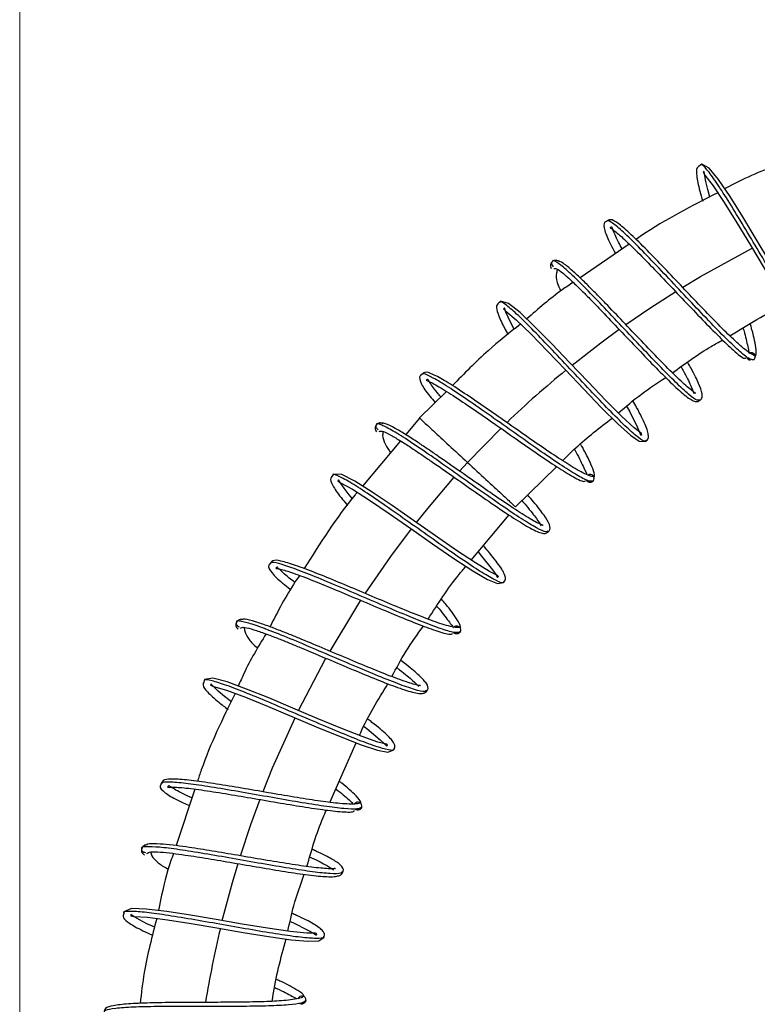
# Model space of a CAD drawing. Units: millimetres. Extents: x 2 to 208, y 2 to 295.
# Drawn here: x 98 to 124, y 227 to 262 of the extents above; entities that cross this region are included whole.
import ezdxf

# ---------------------------------------------------------------- set-up
doc = ezdxf.new("R2010")
doc.units = ezdxf.units.MM
doc.styles.add('SLDTEXTSTYLE1', font='TXT', dxfattribs={"width": 0.75})
doc.dimstyles.new('SLDDIMSTYLE0', dxfattribs={"dimtxt": 3.5, "dimasz": 3.302, "dimexe": 0, "dimexo": 0.0625, "dimgap": 0.875, "dimtad": 1, "dimlfac": 3, "dimrnd": 1e-09, "dimzin": 12, "dimdsep": 46, "dimtxsty": 'SLDTEXTSTYLE1', "dimsah": 1, "dimcen": 0.09, "dimadec": 0, "dimazin": 3, "dimtfac": 1, "dimtofl": 0, "dimtmove": 0, "dimatfit": 3, "dimfxl": 0, "dimfrac": 2, "dimtolj": 1, "dimtzin": 12, "dimarcsym": 0})

# ---------------------------------------------------------------- blocks, each defined once
blk = doc.blocks.new('_D_6')
at = {"color": 7, "linetype": 'Continuous', "lineweight": 0}
for p, q in [((97.733, 156.687), (97.733, 272.235)), ((185.616, 121.113), (185.616, 272.235)), ((185.616, 271.235), (97.733, 271.235))]:
    blk.add_line(p, q, dxfattribs=at)
at = {"color": 7, "linetype": 'Continuous', "lineweight": 18}
for points in [[(97.733, 271.235), (101.035, 270.727), (101.035, 271.743)], [(185.616, 271.235), (182.314, 271.743), (182.314, 270.727)]]:
    blk.add_solid(points, dxfattribs=at)
at = {"color": 7, "linetype": 'Continuous', "lineweight": 18, "insert": (136.688, 275.746), "char_height": 3.5, "attachment_point": 1, "style": 'SLDTEXTSTYLE1'}
blk.add_mtext('263,65', dxfattribs=at)

msp = doc.modelspace()

# ---------------------------------------------------------------- linework, layer by layer
at = {"color": 7, "linetype": 'Continuous', "lineweight": 25}
for p, q in [((119.4946, 253.8677), (117.7396, 252.6665)), ((112.9737, 248.605), (112.0055, 247.6568)), ((112.0117, 247.6516), (111.5166, 247.0619)), ((113.7206, 246.0701), (114.9236, 247.2964)), ((111.3289, 246.8383), (109.9742, 245.2246)), ((113.4404, 245.7601), (113.7206, 246.0701)), ((115.4357, 244.4833), (116.9084, 245.9234)), ((113.8507, 242.5816), (115.2038, 244.1951)), ((108.8074, 233.9281), (109.7443, 236.0538)), ((103.9868, 234.3993), (103.3158, 232.3843))]:
    msp.add_line(p, q, dxfattribs=at)
at = {"color": 7, "linetype": 'Continuous', "lineweight": 25, "flags": 128}
for points in [[(125.7094, 251.9891), (125.7367, 251.8991), (125.8928, 251.2918), (125.9298, 251.0875), (125.9406, 250.9834), (125.9519, 250.9695), (125.99, 250.9887), (125.9793, 251.0311), (125.7747, 251.2745), (125.4347, 251.7621), (124.9983, 252.4467), (124.5203, 253.2285), (124.0292, 254.043), (123.5468, 254.8383), (123.0946, 255.5622), (122.6843, 256.1742), (122.3541, 256.5811), (122.0842, 256.719), (122.0404, 256.6841), (122.0404, 256.6841)], [(122.3801, 255.5458), (122.3034, 255.8122), (122.2337, 256.1012), (122.1961, 256.299), (122.1773, 256.4596), (122.1405, 256.4341), (122.1975, 256.3334), (122.4877, 255.9532), (122.8891, 255.3472), (123.3404, 254.6217), (123.8243, 253.8229), (124.3165, 253.0069), (124.7955, 252.2255), (125.2327, 251.5439), (125.5866, 251.0477), (125.8511, 250.7689), (126.0697, 250.7107), (126.0948, 250.7273), (126.0948, 250.7273)], [(121.4109, 252.3342), (122.0409, 252.7109), (123.888, 253.7208)], [(116.805, 253.2654), (116.7971, 253.2668), (116.755, 253.2511), (116.755, 253.2511), (116.755, 253.2511)], [(119.3765, 250.9962), (120.2285, 251.58), (121.1584, 252.1785)], [(119.4039, 248.0783), (119.5006, 247.9061), (119.7838, 247.3466), (119.8638, 247.1551), (119.8968, 247.0557), (119.9109, 247.0446), (119.9439, 247.0715), (119.9243, 247.1106), (119.6721, 247.3043), (119.2351, 247.7073), (118.6616, 248.2819), (118.0265, 248.9424), (117.3715, 249.6321), (116.7292, 250.3049), (116.1318, 250.9145), (115.5994, 251.4237), (115.1893, 251.75), (114.896, 251.8266), (114.8607, 251.7831), (114.8607, 251.7831)], [(115.3932, 250.8264), (115.3053, 250.9882), (115.175, 251.2555), (115.0957, 251.4405), (115.0428, 251.5933), (115.0123, 251.5605), (115.0897, 251.4744), (115.4549, 251.1656), (115.9774, 250.6602), (116.5743, 250.0489), (117.2189, 249.373), (117.8752, 248.6821), (118.5112, 248.0222), (119.0849, 247.4507), (119.5373, 247.0423), (119.8556, 246.827), (120.0816, 246.8173), (120.1026, 246.8388), (120.1026, 246.8388)], [(117.4587, 249.5463), (118.4846, 250.3462), (119.1394, 250.8274)], [(110.515, 247.4422), (110.507, 247.4419), (110.4688, 247.4182), (110.4688, 247.4182), (110.4688, 247.4182)], [(114.097, 242.8753), (114.2245, 242.7275), (114.6135, 242.2358), (114.7302, 242.064), (114.7823, 241.9732), (114.7983, 241.9651), (114.8253, 241.9981), (114.7983, 242.0325), (114.5126, 242.172), (114.004, 242.4798), (113.3275, 242.9286), (112.5735, 243.4493), (111.7942, 243.9947), (111.0307, 244.5259), (110.3238, 245.0042), (109.7006, 245.3972), (109.2337, 245.6352), (108.931, 245.6518), (108.9051, 245.6021), (108.9051, 245.6021)], [(109.6154, 244.7733), (109.4992, 244.9118), (109.3183, 245.1477), (109.2037, 245.3133), (109.1213, 245.4524), (109.098, 245.4142), (109.191, 245.3453), (109.6105, 245.1154), (110.2231, 244.7243), (110.9299, 244.2442), (111.6963, 243.7103), (112.4771, 243.1641), (113.2319, 242.6441), (113.908, 242.1984), (114.4327, 241.8884), (114.7875, 241.7409), (115.0109, 241.7763), (115.0272, 241.8017), (115.0272, 241.8017)], [(111.8995, 243.9218), (112.3052, 244.4293), (113.2477, 245.5429)], [(110.0801, 241.3965), (110.9866, 242.7098), (111.7212, 243.6929)], [(108.8129, 239.333), (109.7692, 240.9172), (109.9184, 241.1492)], [(105.5084, 240.4002), (105.5006, 240.3982), (105.4683, 240.367), (105.4683, 240.367), (105.4683, 240.367)], [(107.6905, 237.2115), (108.6572, 239.0574), (108.6698, 239.0801)], [(110.0277, 236.6394), (110.1232, 236.5672), (110.6066, 236.1678), (110.7566, 236.0243), (110.8266, 235.9464), (110.844, 235.9418), (110.8634, 235.9797), (110.8298, 236.0077), (110.5212, 236.0843), (109.9595, 236.2788), (109.204, 236.5759), (108.3576, 236.9271), (107.4814, 237.2971), (106.6235, 237.6566), (105.8321, 237.9762), (105.1404, 238.2299), (104.634, 238.3649), (104.3346, 238.3177), (104.3197, 238.2637), (104.3197, 238.2637)], [(105.2907, 237.5219), (105.0452, 237.7132), (104.8188, 237.9059), (104.6721, 238.0438), (104.5624, 238.1626), (104.5476, 238.1203), (104.653, 238.0724), (105.1113, 237.9356), (105.7923, 237.6814), (106.5839, 237.3601), (107.4452, 236.9985), (108.3231, 236.628), (109.1701, 236.2777), (109.9245, 235.9835), (110.5025, 235.7903), (110.8803, 235.7203), (111.0914, 235.8018), (111.102, 235.83), (111.102, 235.83)], [(106.4234, 234.3173), (106.7633, 235.1614), (107.5639, 236.95)], [(105.6165, 232.0239), (105.9877, 233.138), (106.3173, 234.0411)], [(102.1158, 232.3169), (102.1087, 232.3133), (102.0843, 232.2755), (102.0843, 232.2755), (102.0843, 232.2755)], [(104.9665, 229.7117), (105.33, 231.0734), (105.53, 231.7463)], [(107.3922, 229.6779), (107.4832, 229.6375), (108.045, 229.3589), (108.2238, 229.2534), (108.3097, 229.1936), (108.3276, 229.1931), (108.3379, 229.2344), (108.2988, 229.254), (107.9809, 229.2582), (107.3896, 229.3194), (106.5862, 229.4364), (105.682, 229.5852), (104.7445, 229.7457), (103.8273, 229.9), (102.9838, 230.0307), (102.2525, 230.1199), (101.7287, 230.1358), (101.4479, 230.0216), (101.4457, 229.9656), (101.4457, 229.9656)], [(102.5532, 229.4681), (102.2776, 229.5951), (102.0133, 229.7311), (101.839, 229.8319), (101.7051, 229.9226), (101.7003, 229.878), (101.8139, 229.8554), (102.2913, 229.8267), (103.0123, 229.7346), (103.8564, 229.6023), (104.7774, 229.4467), (105.7167, 229.2862), (106.6212, 229.1383), (107.4229, 229.0239), (108.0297, 228.9676), (108.4136, 228.9857), (108.6004, 229.1132), (108.6043, 229.143), (108.6043, 229.143)]]:
    msp.add_lwpolyline(points, dxfattribs=at)
at = {"color": 7, "linetype": 'Continuous', "lineweight": 25}
for centre, radius, start, end in [((140.665, 220.8441), 36.91, 129.40794, 133.76154), ((118.1029, 245.4984), 0.1431, 318.13309, 124.3319), ((109.8067, 233.7988), 0.1435, 343.58112, 146.32101), ((141.4743, 220.6963), 37.6045, 166.57148, 170.66534), ((107.8061, 226.8717), 0.143, 353.32832, 163.25879)]:
    msp.add_arc(centre, radius, start, end, dxfattribs=at)
for points, knots in [([(126.0826, 250.7527), (126.075, 250.7383), (126.0452, 250.6822), (125.8606, 250.8729), (125.537, 251.3072), (125.1038, 251.98), (124.6007, 252.8047), (124.0591, 253.7133), (123.5175, 254.6218), (123.0144, 255.4465), (122.581, 256.1197), (122.2584, 256.5518), (122.0772, 256.7423), (122.0482, 256.6918), (122.0421, 256.6813)], [0, 0, 0, 0, 0.0324605, 0.1267255, 0.2209875, 0.315248, 0.4095229, 0.5037703, 0.5980382, 0.692303, 0.7865646, 0.8808287, 0.9750922, 1, 1, 1, 1]), ([(124.8346, 256.7175), (124.1833, 256.4556), (123.5266, 256.1916), (122.9118, 255.8451), (122.9068, 255.8423)], [0, 0, 0, 0, 0.9919674, 1, 1, 1, 1]), ([(122.0404, 256.6841), (121.9925, 256.6582), (121.8743, 256.5942), (121.9028, 256.2831), (121.973, 255.9065), (122.0848, 255.5259), (122.1217, 255.4003)], [0, 0, 0, 0, 0.1938122, 0.4785376, 0.827808, 1, 1, 1, 1]), ([(122.655, 255.7006), (121.7257, 255.2258), (120.7255, 254.7147), (119.8028, 254.079), (119.7374, 254.0339)], [0, 0, 0, 0, 0.9291159, 1, 1, 1, 1]), ([(118.6825, 254.6753), (118.6638, 254.6695), (118.5651, 254.6388), (118.6158, 254.3155), (118.7544, 253.9985), (118.9421, 253.6495), (119.005, 253.5326)], [0, 0, 0, 0, 0.0772792, 0.4077409, 0.8017115, 1, 1, 1, 1]), ([(123.9907, 249.8848), (123.9517, 249.896), (123.8782, 249.9169), (123.6578, 250.0769), (123.4132, 250.2835), (123.0839, 250.5892), (122.6173, 251.054), (121.9848, 251.7111), (121.3219, 252.4104), (120.6614, 253.1058), (120.0321, 253.754), (119.4828, 254.2916), (119.0975, 254.6117), (118.8406, 254.7785), (118.7281, 254.705), (118.6825, 254.6753)], [0, 0, 0, 0, 0.0718572, 0.1353532, 0.1908914, 0.2390551, 0.3297612, 0.4179671, 0.5050109, 0.5921903, 0.6817296, 0.7770213, 0.8711303, 0.9478509, 1, 1, 1, 1]), ([(123.9388, 249.7336), (123.8907, 249.7349), (123.7946, 249.7375), (123.4198, 250.0459), (122.9021, 250.5434), (122.2613, 251.2033), (121.5495, 251.9572), (120.8189, 252.7359), (120.1255, 253.4654), (119.5191, 254.08), (119.0522, 254.5102), (118.7561, 254.7312), (118.7056, 254.6899), (118.6842, 254.6725)], [0, 0, 0, 0, 0.0931557, 0.1863096, 0.2794619, 0.3726127, 0.4657641, 0.5589162, 0.6520703, 0.7452268, 0.8383816, 0.931535, 1, 1, 1, 1]), ([(119.2441, 253.6963), (119.1986, 253.7795), (119.0895, 253.979), (118.9883, 254.1977), (118.9038, 254.3973), (118.882, 254.4864), (118.8273, 254.4558), (118.7959, 254.4542), (118.935, 254.3777), (119.3042, 254.0616), (119.8419, 253.5355), (120.4699, 252.8878), (121.1308, 252.1918), (121.7954, 251.4907), (122.4297, 250.8322), (122.9028, 250.3626), (123.2365, 250.0535), (123.4568, 249.8707), (123.6131, 249.7677), (123.6552, 249.7927), (123.672, 249.8026)], [0, 0, 0, 0, 0.0292438, 0.0701048, 0.1093, 0.155173, 0.1946817, 0.2326583, 0.2953162, 0.3733301, 0.4527057, 0.5275419, 0.6007, 0.6739795, 0.7484012, 0.8249883, 0.8659042, 0.9127266, 0.9653583, 1, 1, 1, 1]), ([(116.755, 253.2511), (116.7238, 253.215), (116.6618, 253.1434), (116.6904, 253.0482), (116.7045, 253.0011)], [0, 0, 0, 0, 0.5040878, 1, 1, 1, 1]), ([(116.755, 253.2511), (116.7448, 253.2402), (116.7245, 253.2183), (116.7154, 253.1475), (116.7559, 253.092), (116.7827, 253.0552)], [0, 0, 0, 0, 0.2532775, 0.5053764, 1, 1, 1, 1]), ([(121.9999, 248.3101), (121.9803, 248.2952), (121.9308, 248.2576), (121.6412, 248.475), (121.1748, 248.9047), (120.5683, 249.5193), (119.8749, 250.2489), (119.1444, 251.0274), (118.432, 251.782), (117.7933, 252.4392), (117.2679, 252.9468), (116.9219, 253.2173), (116.754, 253.3146), (116.755, 253.2511), (116.755, 253.2511)], [0, 0, 0, 0, 0.0614472, 0.1552961, 0.2491647, 0.3430171, 0.4368725, 0.5307277, 0.6245784, 0.7184326, 0.8122853, 0.906142, 0.9999978, 1, 1, 1, 1]), ([(117.0094, 253.2318), (116.9678, 253.2582), (116.8839, 253.3115), (116.7982, 253.2713), (116.755, 253.2511)], [0, 0, 0, 0, 0.4959023, 1, 1, 1, 1]), ([(121.8677, 248.5349), (121.868, 248.5374), (121.8691, 248.5456), (121.7806, 248.5955), (121.5748, 248.7607), (121.1856, 249.1174), (120.592, 249.7146), (119.9416, 250.3934), (119.2788, 251.0933), (118.7488, 251.6499), (118.3516, 252.0597), (118.0399, 252.3755), (117.7013, 252.7071), (117.3541, 253.0225), (117.0363, 253.2687), (116.9338, 253.2729), (116.879, 253.2751)], [0, 0, 0, 0, 0.0216982, 0.0700371, 0.1229497, 0.2246581, 0.3214742, 0.4154908, 0.5068871, 0.5958978, 0.6396245, 0.6866664, 0.7458567, 0.817668, 0.9023123, 1, 1, 1, 1]), ([(116.8055, 252.9966), (116.843, 252.9994), (116.9133, 253.0047), (117.1925, 252.7823), (117.5157, 252.4852), (117.8417, 252.1648), (118.1496, 251.8529), (118.5452, 251.4445), (119.0755, 250.8876), (119.7395, 250.1863), (120.3939, 249.5037), (120.9906, 248.9035), (121.4071, 248.5233), (121.6655, 248.3303), (121.8136, 248.2568), (121.9283, 248.2302), (121.9932, 248.272), (122.0166, 248.2871)], [0, 0, 0, 0, 0.0902299, 0.1694263, 0.2373217, 0.2936899, 0.3386814, 0.3806879, 0.4664217, 0.5547182, 0.6456879, 0.7395927, 0.8387102, 0.8907492, 0.9390101, 0.9780441, 1, 1, 1, 1]), ([(116.939, 252.9625), (116.9229, 252.9209), (116.8779, 252.8047), (116.893, 252.5477), (117.0016, 252.2914), (117.0469, 252.1846)], [0, 0, 0, 0, 0.2455146, 0.6854365, 1, 1, 1, 1]), ([(117.4953, 252.4994), (117.3642, 252.4115), (116.7797, 252.0198), (116.2505, 251.5544), (115.8401, 251.1934)], [0, 0, 0, 0, 0.2244141, 1, 1, 1, 1]), ([(114.8607, 251.7831), (114.8195, 251.7475), (114.7177, 251.6597), (114.8138, 251.3605), (114.9499, 251.0347), (115.1214, 250.7218), (115.1662, 250.64)], [0, 0, 0, 0, 0.2036699, 0.5028772, 0.8699124, 1, 1, 1, 1]), ([(120.0852, 246.861), (120.0808, 246.8454), (120.0638, 246.7841), (119.8425, 246.9306), (119.433, 247.2851), (118.8651, 247.8488), (118.1962, 248.5459), (117.4717, 249.3165), (116.7472, 250.0872), (116.0784, 250.7842), (115.5102, 251.3483), (115.1021, 251.7008), (114.8842, 251.8478), (114.8667, 251.7923), (114.863, 251.7807)], [0, 0, 0, 0, 0.0324606, 0.1267255, 0.2209875, 0.315248, 0.4095229, 0.5037703, 0.5980382, 0.692303, 0.7865646, 0.8808287, 0.9750922, 1, 1, 1, 1]), ([(123.0908, 250.5889), (123.732, 250.9858), (124.3922, 251.3945), (125.0982, 251.7127), (125.1186, 251.7219)], [0, 0, 0, 0, 0.9711588, 1, 1, 1, 1]), ([(115.6163, 251.0096), (115.2225, 250.6991), (114.3629, 250.0214), (113.599, 249.2371), (113.185, 248.812)], [0, 0, 0, 0, 0.4580724, 1, 1, 1, 1]), ([(123.563, 250.8542), (123.5697, 250.8319), (123.6164, 250.676), (123.6714, 250.4512), (123.7365, 250.1716), (123.7578, 250.0818), (123.7691, 250.0342)], [0, 0, 0, 0, 0.0463535, 0.324168, 0.6422253, 1, 1, 1, 1]), ([(123.993, 249.848), (124.002, 249.8601), (124.0452, 249.9184), (124.0248, 250.1517), (123.9617, 250.4849), (123.8945, 250.7536), (123.8371, 250.9451), (123.8208, 250.9992)], [0, 0, 0, 0, 0.0821818, 0.3958359, 0.6697475, 0.9068124, 1, 1, 1, 1]), ([(121.041, 249.269), (121.4921, 249.6003), (122.0682, 250.0235), (122.6936, 250.3673), (122.8293, 250.4419)], [0, 0, 0, 0, 0.7830208, 1, 1, 1, 1]), ([(123.8237, 249.7091), (123.8084, 249.7133), (123.7748, 249.7223), (123.7332, 249.7601), (123.7193, 249.7953), (123.7124, 249.8129)], [0, 0, 0, 0, 0.29543048, 0.64771524, 1, 1, 1, 1]), ([(123.7661, 249.965), (123.7818, 249.9742), (123.8139, 249.9931), (123.8715, 249.9951), (123.926, 249.9764), (123.9685, 249.9378), (123.9932, 249.8918), (123.9931, 249.8604), (123.993, 249.848)], [0, 0, 0, 0, 0.1718383, 0.3496973, 0.5275564, 0.7054154, 0.8832745, 1, 1, 1, 1]), ([(123.945, 249.7407), (123.9492, 249.7435), (123.969, 249.7568), (123.9894, 249.797), (123.999, 249.8529), (123.9855, 249.9097), (123.9515, 249.9557), (123.9079, 249.9851), (123.8764, 249.9881), (123.8637, 249.9893)], [0, 0, 0, 0, 0.0453716, 0.2136596, 0.3817246, 0.5498767, 0.7181149, 0.8862329, 1, 1, 1, 1]), ([(121.3486, 249.4792), (121.3716, 249.4383), (121.5272, 249.1624), (121.7072, 248.7962), (121.7721, 248.6185), (121.8035, 248.5324)], [0, 0, 0, 0, 0.0821856, 0.5553906, 1, 1, 1, 1]), ([(122.0166, 248.2871), (122.0258, 248.2916), (122.1111, 248.3341), (122.1093, 248.5426), (121.991, 248.8667), (121.8, 249.2643), (121.6275, 249.5713), (121.5876, 249.6424)], [0, 0, 0, 0, 0.0294462, 0.2735737, 0.5795493, 0.9026078, 1, 1, 1, 1]), ([(112.0739, 249.198), (112.0567, 249.1885), (111.966, 249.1388), (112.0813, 248.831), (112.2664, 248.5657), (112.4997, 248.2849), (112.5657, 248.2055)], [0, 0, 0, 0, 0.0807316, 0.4259566, 0.8375277, 1, 1, 1, 1]), ([(118.2095, 245.4029), (118.1622, 245.3946), (118.0675, 245.3779), (117.6387, 245.6056), (117.0322, 245.9898), (116.2728, 246.5088), (115.425, 247.1057), (114.5539, 247.7232), (113.7289, 248.3), (113.0126, 248.781), (112.4678, 249.1109), (112.1218, 249.2717), (112.0796, 249.2149), (112.0599, 249.1883)], [0, 0, 0, 0, 0.091931, 0.1838602, 0.2757878, 0.3677139, 0.4596407, 0.5515681, 0.6434976, 0.7354293, 0.8273594, 0.9192882, 1, 1, 1, 1]), ([(118.2303, 245.5614), (118.1898, 245.5646), (118.1136, 245.5705), (117.8658, 245.6834), (117.5849, 245.837), (117.2012, 246.071), (116.6514, 246.4335), (115.9006, 246.9513), (115.1117, 247.5045), (114.3259, 248.0544), (113.5799, 248.5641), (112.9345, 248.9814), (112.4932, 249.2183), (112.2082, 249.3306), (112.1126, 249.2362), (112.0739, 249.198)], [0, 0, 0, 0, 0.0718572, 0.1353532, 0.1908914, 0.2390551, 0.3297612, 0.4179671, 0.5050109, 0.5921903, 0.6817296, 0.7770213, 0.8711303, 0.9478509, 1, 1, 1, 1]), ([(112.7719, 248.4074), (112.7277, 248.4597), (112.5989, 248.6127), (112.4693, 248.7902), (112.3459, 248.9699), (112.307, 249.0525), (112.2594, 249.0117), (112.229, 249.0039), (112.3806, 248.9566), (112.8053, 248.7204), (113.4371, 248.312), (114.1816, 247.8025), (114.9679, 247.2522), (115.7589, 246.6976), (116.5118, 246.1787), (117.069, 245.8128), (117.4575, 245.5765), (117.7098, 245.4412), (117.8836, 245.3714), (117.9199, 245.4043), (117.9343, 245.4173)], [0, 0, 0, 0, 0.0214461, 0.0626353, 0.1021454, 0.1483869, 0.1882129, 0.2264946, 0.2896558, 0.3682964, 0.4483095, 0.5237468, 0.5974926, 0.6713607, 0.7463803, 0.8235825, 0.864827, 0.9120256, 0.96508, 1, 1, 1, 1]), ([(119.1075, 247.8352), (119.3772, 248.0664), (119.9132, 248.526), (120.5047, 248.9116), (120.7985, 249.1032)], [0, 0, 0, 0, 0.5032424, 1, 1, 1, 1]), ([(120.1026, 246.8388), (120.1235, 246.8572), (120.1814, 246.9082), (120.1873, 247.0258), (120.1571, 247.1879), (120.0383, 247.493), (119.8672, 247.8458), (119.6754, 248.1852), (119.6307, 248.2643)], [0, 0, 0, 0, 0.0758014, 0.2102804, 0.3763843, 0.555449, 0.8964521, 1, 1, 1, 1]), ([(112.0058, 247.6565), (112.0057, 247.6566), (111.9621, 247.697), (112.115, 247.5555), (112.4711, 247.2261), (113.0486, 246.6918), (113.4966, 246.2773), (113.7206, 246.0701)], [0, 0, 0, 0, 0.0005753, 0.250431, 0.5002869, 0.7501433, 1, 1, 1, 1]), ([(117.1197, 246.1301), (117.2764, 246.2871), (117.8254, 246.8376), (118.4424, 247.3122), (118.8834, 247.6514)], [0, 0, 0, 0, 0.285308, 1, 1, 1, 1]), ([(110.4688, 247.4182), (110.4454, 247.3766), (110.399, 247.2941), (110.4459, 247.2065), (110.4692, 247.1631)], [0, 0, 0, 0, 0.5040878, 1, 1, 1, 1]), ([(110.4688, 247.4182), (110.461, 247.4054), (110.4455, 247.38), (110.4507, 247.3088), (110.5014, 247.2624), (110.535, 247.2317)], [0, 0, 0, 0, 0.2532775, 0.5053764, 1, 1, 1, 1]), ([(116.5932, 243.6215), (116.577, 243.6031), (116.5359, 243.5564), (116.2088, 243.7117), (115.6662, 244.0397), (114.9493, 244.5212), (114.1244, 245.0979), (113.2534, 245.7153), (112.405, 246.3127), (111.6481, 246.8295), (111.032, 247.2222), (110.6391, 247.4183), (110.4552, 247.4802), (110.4688, 247.4182), (110.4688, 247.4182)], [0, 0, 0, 0, 0.0614472, 0.1552961, 0.2491647, 0.3430171, 0.4368725, 0.5307277, 0.6245784, 0.7184326, 0.8122853, 0.906142, 0.9999978, 1, 1, 1, 1]), ([(110.7219, 247.4499), (110.6759, 247.4676), (110.5831, 247.5031), (110.5071, 247.4466), (110.4688, 247.4182)], [0, 0, 0, 0, 0.4959023, 1, 1, 1, 1]), ([(110.5691, 247.1789), (110.6052, 247.1891), (110.6731, 247.2082), (110.991, 247.046), (111.3669, 246.8192), (111.7502, 246.5703), (112.1141, 246.3259), (112.5831, 246.0046), (113.2138, 245.5646), (114.0042, 245.0097), (114.7816, 244.4712), (115.4859, 244.0019), (115.9699, 243.7123), (116.2615, 243.5747), (116.4213, 243.5322), (116.539, 243.529), (116.5943, 243.5829), (116.6142, 243.6023)], [0, 0, 0, 0, 0.0902299, 0.1694263, 0.2373217, 0.2936899, 0.3386814, 0.3806879, 0.4664217, 0.5547182, 0.6456879, 0.7395927, 0.8387102, 0.8907492, 0.9390101, 0.9780441, 1, 1, 1, 1]), ([(116.4188, 243.8155), (116.4187, 243.818), (116.4181, 243.8262), (116.3214, 243.8575), (116.0868, 243.9784), (115.6344, 244.2504), (114.9337, 244.7173), (114.161, 245.2529), (113.3721, 245.8067), (112.7417, 246.2465), (112.2708, 246.5689), (111.9024, 246.8162), (111.5046, 247.0736), (111.1015, 247.3135), (110.741, 247.4915), (110.6398, 247.4751), (110.5855, 247.4664)], [0, 0, 0, 0, 0.0216982, 0.0700371, 0.1229497, 0.2246581, 0.3214742, 0.4154908, 0.5068871, 0.5958978, 0.6396245, 0.6866664, 0.7458567, 0.817668, 0.9023123, 1, 1, 1, 1]), ([(110.7066, 247.172), (110.6991, 247.128), (110.6782, 247.0052), (110.7459, 246.7524), (110.907, 246.5182), (110.976, 246.4179)], [0, 0, 0, 0, 0.241891, 0.6753201, 1, 1, 1, 1]), ([(117.5363, 246.5375), (117.5709, 246.4758), (117.6748, 246.2902), (117.7969, 246.0454), (117.9187, 245.7891), (117.9592, 245.7055), (117.9806, 245.6613)], [0, 0, 0, 0, 0.1268269, 0.381198, 0.672416, 1, 1, 1, 1]), ([(118.2405, 245.5309), (118.2462, 245.5437), (118.2751, 245.6092), (118.2045, 245.8316), (118.0727, 246.1416), (117.9304, 246.4247), (117.8097, 246.6406), (117.7597, 246.73)], [0, 0, 0, 0, 0.07126691, 0.36492616, 0.62137644, 0.84332892, 1, 1, 1, 1]), ([(113.7206, 246.0701), (113.9458, 245.8617), (114.3957, 245.4454), (114.9627, 244.9209), (115.3589, 244.5544), (115.4101, 244.507), (115.4357, 244.4833)], [0, 0, 0, 0, 0.2503724, 0.5003254, 0.7501883, 1, 1, 1, 1]), ([(108.9051, 245.6021), (108.8718, 245.559), (108.7896, 245.4527), (108.943, 245.1789), (109.145, 244.8822), (109.3804, 244.6039), (109.4454, 244.5271)], [0, 0, 0, 0, 0.2016859, 0.4979783, 0.8614381, 1, 1, 1, 1]), ([(115.0057, 241.82), (115.0045, 241.8037), (115.0001, 241.7403), (114.754, 241.8398), (114.2821, 242.1055), (113.6132, 242.5447), (112.8189, 243.0946), (111.9553, 243.7053), (111.0917, 244.3161), (110.2974, 244.8659), (109.6282, 245.3054), (109.158, 245.5696), (108.9152, 245.6702), (108.9091, 245.6123), (108.9078, 245.6002)], [0, 0, 0, 0, 0.0324606, 0.1267255, 0.2209875, 0.315248, 0.4095229, 0.5037703, 0.5980382, 0.692303, 0.7865646, 0.8808287, 0.9750922, 1, 1, 1, 1]), ([(118.2095, 245.4029), (118.2052, 245.3984), (118.1966, 245.3893), (118.1815, 245.378), (118.1624, 245.3671), (118.1387, 245.3583), (118.1015, 245.3523), (118.0631, 245.3576), (118.0286, 245.3733), (118.0056, 245.39), (117.9858, 245.4107), (117.9765, 245.4272), (117.9718, 245.4355)], [0, 0, 0, 0, 0.06681401, 0.13320721, 0.20033381, 0.30006308, 0.40049601, 0.59967561, 0.69940488, 0.79983781, 0.89956707, 1, 1, 1, 1]), ([(109.7876, 245.0023), (109.7611, 244.9708), (109.0478, 244.1242), (108.4589, 243.1828), (107.892, 242.2765)], [0, 0, 0, 0, 0.0372076, 1, 1, 1, 1]), ([(116.6142, 243.6023), (116.6223, 243.6086), (116.6974, 243.6672), (116.6539, 243.8714), (116.4745, 244.1644), (116.1921, 244.5353), (115.942, 244.8244), (115.8698, 244.9078)], [0, 0, 0, 0, 0.0284882, 0.2646732, 0.5606943, 0.8732424, 1, 1, 1, 1]), ([(115.6631, 244.7056), (115.7142, 244.6468), (115.9434, 244.3827), (116.2107, 244.0386), (116.3089, 243.878), (116.3565, 243.8002)], [0, 0, 0, 0, 0.1287578, 0.5779511, 1, 1, 1, 1]), ([(115.0272, 241.8017), (115.044, 241.8239), (115.0906, 241.8854), (115.0729, 242.0017), (115.011, 242.1546), (114.8337, 242.43), (114.597, 242.74), (114.343, 243.0326), (114.285, 243.0995)], [0, 0, 0, 0, 0.0759954, 0.2108186, 0.3773475, 0.5568705, 0.8987462, 1, 1, 1, 1]), ([(106.6649, 242.4435), (106.6501, 242.4307), (106.5719, 242.3631), (106.7478, 242.0871), (107.0004, 241.853), (107.3104, 241.6096), (107.4131, 241.5289)], [0, 0, 0, 0, 0.0775156, 0.4089885, 0.8041644, 1, 1, 1, 1]), ([(113.4465, 240.1773), (113.4062, 240.1719), (113.3305, 240.1617), (113.0645, 240.2201), (112.7576, 240.3115), (112.3335, 240.46), (111.7199, 240.6992), (110.8773, 241.0483), (109.99, 241.424), (109.1065, 241.797), (108.2703, 242.1392), (107.5518, 242.412), (107.0706, 242.5512), (106.7684, 242.6014), (106.6947, 242.489), (106.6649, 242.4435)], [0, 0, 0, 0, 0.0718572, 0.1353532, 0.1908914, 0.2390551, 0.3297612, 0.4179671, 0.5050109, 0.5921903, 0.6817296, 0.7770213, 0.8711303, 0.9478509, 1, 1, 1, 1]), ([(113.4594, 240.018), (113.4148, 239.9999), (113.3257, 239.9638), (112.8588, 240.0965), (112.1853, 240.3452), (111.3339, 240.6936), (110.38, 241.0997), (109.3988, 241.521), (108.4714, 241.9121), (107.6697, 242.2327), (107.0698, 242.4401), (106.71, 242.5242), (106.6802, 242.4662), (106.6676, 242.4416)], [0, 0, 0, 0, 0.0931557, 0.1863096, 0.2794619, 0.3726127, 0.4657641, 0.5589162, 0.6520703, 0.7452268, 0.8383816, 0.931535, 1, 1, 1, 1]), ([(107.5554, 241.7834), (107.4861, 241.8371), (107.3122, 241.9718), (107.1364, 242.128), (106.9788, 242.2774), (106.9233, 242.3502), (106.8854, 242.3003), (106.8572, 242.2862), (107.0154, 242.2718), (107.4802, 242.1298), (108.1835, 241.8628), (109.0182, 241.5205), (109.9023, 241.1472), (110.7919, 240.7706), (111.6368, 240.4209), (112.2583, 240.1798), (112.6877, 240.0301), (112.9627, 239.9507), (113.1472, 239.9188), (113.1759, 239.9586), (113.1872, 239.9744)], [0, 0, 0, 0, 0.0271312, 0.0680811, 0.1073616, 0.1533345, 0.1929292, 0.2309884, 0.2937826, 0.3719663, 0.4515146, 0.5265137, 0.599831, 0.67327, 0.7478537, 0.8246074, 0.8656123, 0.9125367, 0.9652829, 1, 1, 1, 1]), ([(112.3178, 240.471), (112.6629, 241.016), (113.0778, 241.6711), (113.5797, 242.2601), (113.6642, 242.3592)], [0, 0, 0, 0, 0.8317539, 1, 1, 1, 1]), ([(107.7231, 242.0318), (107.672, 241.9587), (107.2682, 241.3811), (106.949, 240.7509), (106.6701, 240.2004)], [0, 0, 0, 0, 0.1266037, 1, 1, 1, 1]), ([(112.6314, 240.9259), (112.6569, 240.8962), (112.774, 240.76), (112.9248, 240.5657), (113.0967, 240.3374), (113.1527, 240.2638), (113.1824, 240.2249)], [0, 0, 0, 0, 0.0751001, 0.3445402, 0.65301, 1, 1, 1, 1]), ([(113.4627, 240.1457), (113.4659, 240.1603), (113.4818, 240.2311), (113.3683, 240.4361), (113.1763, 240.7144), (112.9946, 240.9463), (112.8508, 241.1138), (112.8009, 241.1718)], [0, 0, 0, 0, 0.0792553, 0.3831477, 0.6485344, 0.8782213, 1, 1, 1, 1]), ([(105.4683, 240.367), (105.4541, 240.3214), (105.426, 240.231), (105.4902, 240.1553), (105.5221, 240.1177)], [0, 0, 0, 0, 0.50408784, 1, 1, 1, 1]), ([(112.252, 237.9375), (112.24, 237.916), (112.2097, 237.8618), (111.8573, 237.9451), (111.258, 238.1522), (110.4562, 238.4729), (109.5288, 238.864), (108.5478, 239.2852), (107.593, 239.6917), (106.7447, 240.0385), (106.06, 240.2934), (105.6348, 240.4028), (105.442, 240.4248), (105.4683, 240.367), (105.4683, 240.367)], [0, 0, 0, 0, 0.0614472, 0.1552961, 0.2491647, 0.3430171, 0.4368725, 0.5307277, 0.6245784, 0.7184326, 0.8122853, 0.906142, 0.9999978, 1, 1, 1, 1]), ([(105.4683, 240.367), (105.4633, 240.3529), (105.4534, 240.3248), (105.4735, 240.2562), (105.5328, 240.2215), (105.572, 240.1986)], [0, 0, 0, 0, 0.25327747, 0.50537643, 1, 1, 1, 1]), ([(105.7091, 240.4511), (105.6604, 240.4587), (105.5623, 240.474), (105.4998, 240.4029), (105.4683, 240.367)], [0, 0, 0, 0, 0.4959023, 1, 1, 1, 1]), ([(112.0409, 238.0906), (112.0402, 238.0931), (112.038, 238.101), (111.9369, 238.1113), (111.6821, 238.1804), (111.1828, 238.3515), (110.3998, 238.6613), (109.5321, 239.0232), (108.6446, 239.3994), (107.9361, 239.6974), (107.4082, 239.9141), (106.9962, 240.0787), (106.5532, 240.2471), (106.1088, 240.3972), (105.719, 240.4957), (105.6235, 240.4585), (105.5723, 240.4386)], [0, 0, 0, 0, 0.0216982, 0.0700371, 0.1229497, 0.2246581, 0.3214742, 0.4154908, 0.5068871, 0.5958978, 0.6396245, 0.6866664, 0.7458567, 0.817668, 0.9023123, 1, 1, 1, 1]), ([(105.6164, 240.154), (105.6496, 240.1716), (105.7119, 240.2045), (106.0568, 240.1125), (106.4719, 239.9695), (106.8989, 239.8064), (107.3058, 239.6437), (107.8318, 239.4277), (108.5406, 239.1295), (109.4297, 238.7525), (110.3027, 238.3888), (111.0896, 238.0775), (111.6235, 237.8957), (111.9375, 237.8222), (112.1027, 237.8142), (112.2185, 237.8356), (112.2612, 237.9), (112.2766, 237.9231)], [0, 0, 0, 0, 0.0902299, 0.1694263, 0.2373217, 0.2936899, 0.3386814, 0.3806879, 0.4664217, 0.5547182, 0.6456879, 0.7395927, 0.8387101, 0.8907492, 0.9390101, 0.9780441, 1, 1, 1, 1]), ([(105.7524, 240.1761), (105.7536, 240.1318), (105.7569, 240.0079), (105.9033, 239.7561), (106.0849, 239.5578), (106.231, 239.4411), (106.241, 239.4332)], [0, 0, 0, 0, 0.22447087, 0.62668595, 0.97455993, 1, 1, 1, 1]), ([(111.0221, 238.4198), (111.1839, 238.7258), (111.5167, 239.3549), (111.9347, 239.9309), (112.1494, 240.2268)], [0, 0, 0, 0, 0.4863359, 1, 1, 1, 1]), ([(113.2085, 240.1608), (113.2192, 240.1756), (113.2411, 240.2057), (113.2931, 240.2307), (113.3504, 240.2352), (113.4054, 240.2172), (113.4495, 240.1796), (113.4755, 240.1284), (113.4813, 240.0703), (113.4666, 240.0354), (113.4593, 240.018)], [0, 0, 0, 0, 0.1212818, 0.246813, 0.3723441, 0.4978753, 0.6234065, 0.7489377, 0.8744688, 1, 1, 1, 1]), ([(106.5279, 239.9461), (106.246, 239.4822), (105.8798, 238.8797), (105.6026, 238.2327), (105.5387, 238.0838)], [0, 0, 0, 0, 0.7698581, 1, 1, 1, 1]), ([(113.4593, 240.018), (113.4561, 240.0126), (113.4496, 240.0019), (113.4372, 239.9877), (113.4208, 239.973), (113.3995, 239.9594), (113.3643, 239.9458), (113.3257, 239.9429), (113.2887, 239.9511), (113.2627, 239.9626), (113.239, 239.9787), (113.2264, 239.9929), (113.2201, 240)], [0, 0, 0, 0, 0.06681401, 0.13320721, 0.20033381, 0.30006308, 0.40049601, 0.59967561, 0.69940488, 0.79983781, 0.89956707, 1, 1, 1, 1]), ([(113.4629, 240.0291), (113.4657, 240.0329), (113.4711, 240.0406), (113.4715, 240.0501), (113.4717, 240.0549)], [0, 0, 0, 0, 0.4964077, 1, 1, 1, 1]), ([(112.2766, 237.9231), (112.2832, 237.931), (112.3444, 238.004), (112.2593, 238.1944), (112.0212, 238.4441), (111.6874, 238.7318), (111.4068, 238.9438), (111.3421, 238.9927)], [0, 0, 0, 0, 0.029462, 0.2737206, 0.5798607, 0.9030927, 1, 1, 1, 1]), ([(111.2002, 238.7386), (111.2332, 238.7137), (111.4815, 238.5265), (111.7891, 238.266), (111.9198, 238.129), (111.9831, 238.0626)], [0, 0, 0, 0, 0.0733916, 0.5511306, 1, 1, 1, 1]), ([(104.3197, 238.2637), (104.2962, 238.2145), (104.2383, 238.0932), (104.4437, 237.8587), (104.7303, 237.5884), (105.0559, 237.3378), (105.1705, 237.2496)], [0, 0, 0, 0, 0.190486, 0.4703251, 0.8136016, 1, 1, 1, 1]), ([(111.0771, 235.8434), (111.0794, 235.8272), (111.0884, 235.7643), (110.8269, 235.8101), (110.3098, 235.971), (109.5637, 236.2604), (108.6718, 236.6316), (107.6995, 237.0479), (106.7271, 237.4643), (105.8353, 237.8355), (105.0888, 238.1251), (104.5738, 238.2849), (104.3153, 238.3324), (104.3214, 238.2745), (104.3227, 238.2624)], [0, 0, 0, 0, 0.0324606, 0.1267255, 0.2209875, 0.315248, 0.4095229, 0.5037703, 0.5980382, 0.692303, 0.7865646, 0.8808287, 0.9750922, 1, 1, 1, 1]), ([(109.8606, 236.3176), (109.8763, 236.3535), (110.1584, 236.9981), (110.5295, 237.5984), (110.88, 238.1654)], [0, 0, 0, 0, 0.0555672, 1, 1, 1, 1]), ([(105.4221, 237.8196), (104.9817, 236.9233), (104.4779, 235.898), (104.1243, 234.8146), (104.0797, 234.6782)], [0, 0, 0, 0, 0.8740936, 1, 1, 1, 1]), ([(111.102, 235.83), (111.1138, 235.8552), (111.1465, 235.9251), (111.1048, 236.0352), (111.0123, 236.1717), (110.7805, 236.4042), (110.5035, 236.6425), (110.218, 236.8577), (110.1699, 236.894)], [0, 0, 0, 0, 0.078507, 0.2177861, 0.3898188, 0.5752751, 0.9284498, 1, 1, 1, 1]), ([(102.7757, 234.5702), (102.7642, 234.5543), (102.7036, 234.4707), (102.9364, 234.2425), (103.2569, 234.0616), (103.6445, 233.8815), (103.7917, 233.8132)], [0, 0, 0, 0, 0.0741188, 0.3910659, 0.7689244, 1, 1, 1, 1]), ([(109.8954, 233.9105), (109.8575, 233.8961), (109.7861, 233.8688), (109.5138, 233.8651), (109.1942, 233.8841), (108.7473, 233.9319), (108.0954, 234.0249), (107.1954, 234.1725), (106.2458, 234.336), (105.3004, 234.4976), (104.4083, 234.64), (103.6465, 234.7418), (103.1462, 234.7676), (102.8405, 234.7475), (102.7944, 234.6213), (102.7757, 234.5702)], [0, 0, 0, 0, 0.0718572, 0.1353532, 0.1908914, 0.2390551, 0.3297612, 0.4179671, 0.5050109, 0.5921903, 0.6817297, 0.7770213, 0.8711303, 0.9478509, 1, 1, 1, 1]), ([(109.9443, 233.7583), (109.9051, 233.7305), (109.8266, 233.675), (109.3417, 233.6978), (108.6292, 233.7863), (107.7208, 233.9314), (106.6994, 234.1091), (105.648, 234.2955), (104.6559, 234.4648), (103.8022, 234.5941), (103.1707, 234.6592), (102.8013, 234.659), (102.7855, 234.5957), (102.7788, 234.5689)], [0, 0, 0, 0, 0.09315574, 0.18630958, 0.27946189, 0.37261267, 0.4657641, 0.55891619, 0.65207032, 0.7452268, 0.8383816, 0.93153503, 1, 1, 1, 1]), ([(109.9188, 233.8862), (109.9189, 233.9002), (109.9192, 233.9718), (109.7662, 234.147), (109.5186, 234.3799), (109.3177, 234.5486), (109.1723, 234.6595), (109.1404, 234.6838)], [0, 0, 0, 0, 0.0786968, 0.4029717, 0.6861583, 0.9312505, 1, 1, 1, 1]), ([(103.8834, 234.0887), (103.7713, 234.1398), (103.5378, 234.2463), (103.3059, 234.3708), (103.1196, 234.4799), (103.0485, 234.5383), (103.0231, 234.481), (102.9989, 234.4609), (103.1561, 234.4829), (103.6411, 234.4507), (104.3868, 234.3512), (105.2775, 234.2083), (106.2235, 234.0464), (107.1756, 233.8827), (108.0779, 233.7349), (108.738, 233.6419), (109.1903, 233.5941), (109.4762, 233.5796), (109.6631, 233.5906), (109.6819, 233.6358), (109.6893, 233.6538)], [0, 0, 0, 0, 0.0374441, 0.07796, 0.1168241, 0.1623096, 0.2014846, 0.2391403, 0.3012689, 0.3786238, 0.4573289, 0.5315329, 0.604073, 0.6767335, 0.7505266, 0.8264666, 0.8670369, 0.9134638, 0.9656509, 1, 1, 1, 1]), ([(109.0207, 234.4122), (109.0253, 234.4088), (109.1396, 234.3215), (109.303, 234.1822), (109.5217, 233.9935), (109.5915, 233.9335), (109.6285, 233.9017)], [0, 0, 0, 0, 0.0118472, 0.2997139, 0.6292797, 1, 1, 1, 1]), ([(107.9875, 231.6389), (108.1578, 232.23), (108.3552, 232.9153), (108.6464, 233.5645), (108.6864, 233.6538)], [0, 0, 0, 0, 0.8624742, 1, 1, 1, 1]), ([(109.9443, 233.7583), (109.9424, 233.7523), (109.9385, 233.7405), (109.9296, 233.7238), (109.9171, 233.7058), (109.8994, 233.6877), (109.8683, 233.6664), (109.8313, 233.6548), (109.7934, 233.6543), (109.7655, 233.6596), (109.7387, 233.6698), (109.7233, 233.6808), (109.7155, 233.6863)], [0, 0, 0, 0, 0.066814, 0.1332072, 0.2003338, 0.3000631, 0.400496, 0.5996756, 0.6994049, 0.7998378, 0.8995671, 1, 1, 1, 1]), ([(109.0029, 231.5582), (109.0017, 231.5605), (108.9977, 231.5676), (108.8969, 231.5546), (108.6331, 231.5638), (108.1079, 231.6166), (107.2749, 231.7396), (106.3475, 231.894), (105.3976, 232.0579), (104.6398, 232.1864), (104.0764, 232.277), (103.6377, 232.3433), (103.168, 232.4062), (102.7011, 232.451), (102.299, 232.458), (102.2145, 232.4), (102.1692, 232.3689)], [0, 0, 0, 0, 0.0216982, 0.0700371, 0.1229497, 0.2246581, 0.3214742, 0.4154908, 0.5068872, 0.5958978, 0.6396245, 0.6866664, 0.7458567, 0.817668, 0.9023123, 1, 1, 1, 1]), ([(109.2434, 231.4573), (109.2366, 231.4337), (109.2194, 231.3739), (108.8573, 231.3747), (108.2265, 231.4397), (107.3727, 231.569), (106.3806, 231.7383), (105.3294, 231.9246), (104.3071, 232.1026), (103.402, 232.2467), (102.6772, 232.3388), (102.2382, 232.3483), (102.0455, 232.3258), (102.0843, 232.2755), (102.0843, 232.2755)], [0, 0, 0, 0, 0.0614472, 0.1552961, 0.2491647, 0.3430171, 0.4368725, 0.5307277, 0.6245784, 0.7184326, 0.8122853, 0.906142, 0.9999978, 1, 1, 1, 1]), ([(102.0843, 232.2755), (102.0809, 232.2279), (102.0741, 232.1334), (102.1539, 232.0743), (102.1935, 232.045)], [0, 0, 0, 0, 0.50408782, 1, 1, 1, 1]), ([(102.0843, 232.2755), (102.0827, 232.2606), (102.0795, 232.231), (102.1146, 232.1688), (102.1802, 232.1486), (102.2237, 232.1352)], [0, 0, 0, 0, 0.2532775, 0.5053764, 1, 1, 1, 1]), ([(102.2996, 232.4123), (102.2505, 232.4086), (102.1514, 232.4011), (102.1068, 232.3176), (102.0843, 232.2755)], [0, 0, 0, 0, 0.49590231, 1, 1, 1, 1]), ([(102.2771, 232.1019), (102.3054, 232.1266), (102.3586, 232.1729), (102.7154, 232.1619), (103.1521, 232.1173), (103.6051, 232.0559), (104.0384, 231.9903), (104.5997, 231.9), (105.3579, 231.7714), (106.3096, 231.6071), (107.2425, 231.4521), (108.0797, 231.3285), (108.641, 231.2733), (108.9634, 231.2733), (109.1261, 231.3031), (109.2339, 231.3505), (109.2609, 231.4228), (109.2706, 231.4489)], [0, 0, 0, 0, 0.0902298, 0.1694263, 0.2373217, 0.2936899, 0.3386814, 0.3806879, 0.4664217, 0.5547182, 0.6456879, 0.7395927, 0.8387101, 0.8907492, 0.9390101, 0.9780441, 1, 1, 1, 1]), ([(102.4044, 232.1544), (102.4157, 232.1115), (102.4472, 231.9917), (102.6477, 231.7798), (102.8657, 231.6302), (103.0301, 231.5519), (103.0374, 231.5483)], [0, 0, 0, 0, 0.2265263, 0.6324244, 0.9834839, 1, 1, 1, 1]), ([(103.2231, 232.1059), (103.155, 231.9104), (102.9234, 231.2459), (102.7875, 230.5544), (102.6916, 230.0664)], [0, 0, 0, 0, 0.2941293, 1, 1, 1, 1]), ([(109.2706, 231.4489), (109.2752, 231.4581), (109.3181, 231.5431), (109.1921, 231.709), (108.9017, 231.8982), (108.5333, 232.0919), (108.2382, 232.223), (108.189, 232.2449)], [0, 0, 0, 0, 0.0304421, 0.2828276, 0.5991534, 0.9331398, 1, 1, 1, 1]), ([(108.0977, 231.9703), (108.1148, 231.9627), (108.3767, 231.8467), (108.7163, 231.672), (108.8758, 231.5681), (108.953, 231.5178)], [0, 0, 0, 0, 0.03472193, 0.53239812, 1, 1, 1, 1]), ([(107.3121, 229.3307), (107.3753, 229.6332), (107.5197, 230.3238), (107.76, 230.9875), (107.895, 231.3605)], [0, 0, 0, 0, 0.4379942, 1, 1, 1, 1]), ([(108.5771, 229.1504), (108.583, 229.1352), (108.606, 229.076), (108.341, 229.0609), (107.8008, 229.0996), (107.0085, 229.2112), (106.0554, 229.3692), (105.0137, 229.5528), (103.972, 229.7364), (103.019, 229.8944), (102.2262, 230.0061), (101.6883, 230.0442), (101.4258, 230.0315), (101.445, 229.9765), (101.449, 229.965)], [0, 0, 0, 0, 0.0324605, 0.1267254, 0.2209875, 0.315248, 0.4095229, 0.5037704, 0.5980382, 0.692303, 0.7865646, 0.8808287, 0.9750922, 1, 1, 1, 1]), ([(101.4457, 229.9656), (101.434, 229.9124), (101.4053, 229.7811), (101.6592, 229.5995), (101.9946, 229.4043), (102.3618, 229.2377), (102.4868, 229.1809)], [0, 0, 0, 0, 0.1922552, 0.4746933, 0.821158, 1, 1, 1, 1]), ([(102.6263, 229.7839), (102.4577, 229.1435), (102.1947, 228.1439), (102.075, 227.1182), (102.032, 226.7497)], [0, 0, 0, 0, 0.6407278, 1, 1, 1, 1]), ([(108.6043, 229.143), (108.6101, 229.1703), (108.626, 229.2458), (108.5602, 229.3435), (108.4391, 229.4552), (108.1603, 229.6288), (107.8375, 229.7971), (107.5119, 229.9408), (107.4583, 229.9645)], [0, 0, 0, 0, 0.0786516, 0.2181871, 0.3905364, 0.5763341, 0.930159, 1, 1, 1, 1]), ([(106.7507, 226.8245), (106.7581, 226.8817), (106.8558, 227.6355), (107.0592, 228.3702), (107.2471, 229.049)], [0, 0, 0, 0, 0.07593341, 1, 1, 1, 1]), ([(107.8957, 226.9807), (107.8926, 226.9943), (107.8765, 227.064), (107.6873, 227.1998), (107.3942, 227.3698), (107.1468, 227.4945), (106.9642, 227.5761), (106.9127, 227.5992)], [0, 0, 0, 0, 0.0765791, 0.3921286, 0.6676955, 0.9061929, 1, 1, 1, 1]), ([(106.8465, 227.3126), (106.8703, 227.3019), (107.0217, 227.2343), (107.2302, 227.1279), (107.4841, 226.9946), (107.5661, 226.952), (107.6095, 226.9295)], [0, 0, 0, 0, 0.0515642, 0.3278606, 0.6441801, 1, 1, 1, 1]), ([(107.9481, 226.8551), (107.9142, 226.821), (107.8465, 226.7528), (107.3649, 226.6915), (106.6479, 226.6557), (105.7281, 226.6418), (104.6913, 226.6406), (103.6235, 226.6427), (102.6169, 226.6382), (101.7543, 226.6181), (101.119, 226.5734), (100.7436, 226.5053), (100.7419, 226.4345), (100.7411, 226.4014)], [0, 0, 0, 0, 0.091931, 0.1838601, 0.2757877, 0.3677138, 0.4596405, 0.5515679, 0.6434973, 0.735429, 0.8273591, 0.9192878, 1, 1, 1, 1]), ([(107.8737, 226.9966), (107.8388, 226.9758), (107.7732, 226.9367), (107.5056, 226.886), (107.1875, 226.8495), (106.7391, 226.8195), (106.0809, 226.7985), (105.1689, 226.7886), (104.2053, 226.7857), (103.2462, 226.7817), (102.3429, 226.768), (101.575, 226.7368), (101.0778, 226.6758), (100.7802, 226.6032), (100.7565, 226.4709), (100.7469, 226.4174)], [0, 0, 0, 0, 0.0718572, 0.1353532, 0.1908914, 0.2390551, 0.3297612, 0.4179671, 0.5050109, 0.5921903, 0.6817297, 0.7770213, 0.8711304, 0.947851, 1, 1, 1, 1]), ([(107.9481, 226.8551), (107.9472, 226.8489), (107.9454, 226.8365), (107.9396, 226.8186), (107.9303, 226.7987), (107.9161, 226.7778), (107.889, 226.7515), (107.8546, 226.7337), (107.8174, 226.7266), (107.789, 226.727), (107.7608, 226.7325), (107.7437, 226.7406), (107.7352, 226.7447)], [0, 0, 0, 0, 0.066814, 0.1332072, 0.2003338, 0.3000631, 0.400496, 0.5996756, 0.6994049, 0.7998378, 0.8995671, 1, 1, 1, 1])]:
    msp.add_open_spline(points, degree=3, knots=knots, dxfattribs=at)

# ---------------------------------------------------------------- dimensions: what is measured, and where the dimension line sits
at = {"color": 7, "linetype": 'Continuous', "lineweight": 18}
dim = msp.add_linear_dim(base=(97.733, 271.2346), p1=(185.6157, 120.113), p2=(97.733, 155.6873), dimstyle='SLDDIMSTYLE0', dxfattribs=at)
dim.commit()
dim.dimension.update_dxf_attribs({"geometry": '_D_6', "text_midpoint": (143.7997, 271.2346), "dimtype": 160})

doc.saveas('drawing.dxf')
